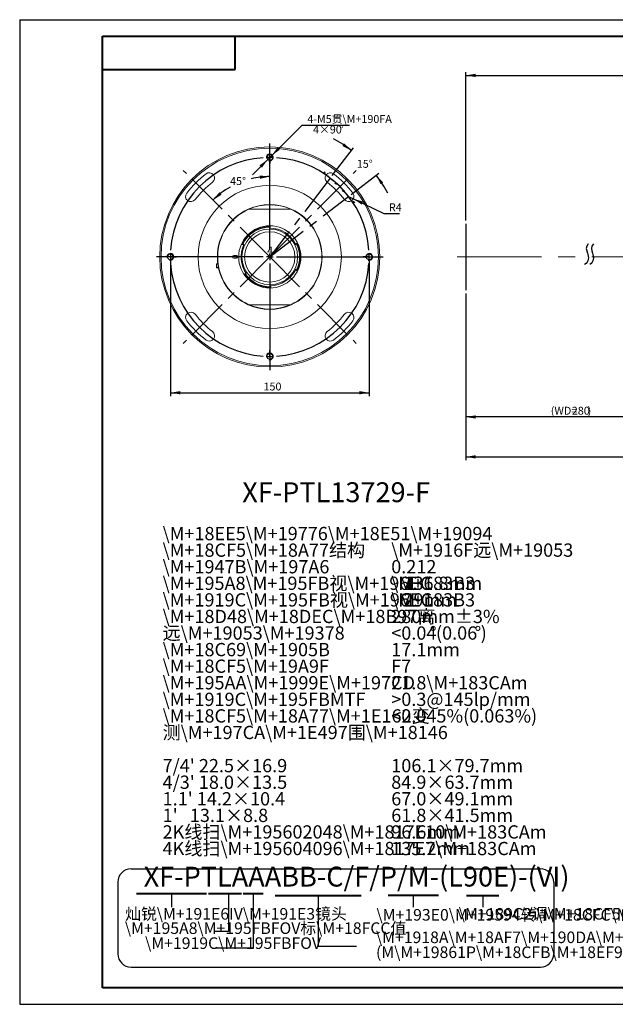
# Model space of a CAD drawing. Units: millimetres. Extents: x 0 to 490, y 0 to 297.
# Drawn here: x 0 to 180, y 0 to 297 of the extents above; entities that cross this region are included whole.
import ezdxf

# ---------------------------------------------------------------- set-up
doc = ezdxf.new("R2010")
doc.units = ezdxf.units.MM
doc.header["$PDSIZE"] = -1
doc.linetypes.add('CENTERX2', pattern=[20.32, 12.7, -2.54, 2.54, -2.54])
doc.layers.add('FORMAT', color=7, linetype='Continuous')
doc.styles.add('SLDTEXTSTYLE0', font='TXT', dxfattribs={"width": 0.7})
doc.styles.add('SLDTEXTSTYLE1', font='TXT', dxfattribs={"width": 0.7, "bigfont": 'bigfont'})
doc.styles.add('SLDTEXTSTYLE2', font='TXT', dxfattribs={"width": 0.653846})
doc.dimstyles.new('SLDDIMSTYLE0', dxfattribs={"dimtxt": 2.728516, "dimasz": 3, "dimexe": 0, "dimexo": 0.0625, "dimgap": 0.682129, "dimtad": 1, "dimdec": 1, "dimlfac": 2.5, "dimrnd": 1e-09, "dimzin": 12, "dimdsep": 46, "dimtxsty": 'SLDTEXTSTYLE0', "dimsah": 1, "dimcen": 0.09, "dimadec": 0, "dimazin": 3, "dimtfac": 1, "dimtofl": 0, "dimtmove": 0, "dimatfit": 3, "dimfxl": 0, "dimfrac": 2, "dimtolj": 1, "dimtzin": 12, "dimarcsym": 0})
doc.dimstyles.new('SLDDIMSTYLE2', dxfattribs={"dimtxt": 2.728516, "dimasz": 3, "dimexe": 0, "dimexo": 0.0625, "dimgap": 0.682129, "dimtad": 1, "dimdec": 1, "dimlfac": 2.5, "dimrnd": 1e-09, "dimzin": 12, "dimdsep": 46, "dimtxsty": 'SLDTEXTSTYLE0', "dimblk1": 'NONE', "dimblk2": 'NONE', "dimsah": 1, "dimcen": 0.09, "dimadec": 0, "dimazin": 3, "dimtfac": 1, "dimtmove": 0, "dimatfit": 0, "dimldrblk": 'NONE', "dimfxl": 0, "dimfrac": 2, "dimtolj": 1, "dimtzin": 12, "dimarcsym": 0})
doc.dimstyles.new('SLDDIMSTYLE3', dxfattribs={"dimtxt": 2.728516, "dimasz": 3, "dimexe": 0, "dimexo": 0.0625, "dimgap": 0.682129, "dimtad": 0, "dimtih": 1, "dimtoh": 1, "dimdec": 4, "dimlfac": 2.5, "dimzin": 12, "dimdsep": 46, "dimtxsty": 'SLDTEXTSTYLE0', "dimsah": 1, "dimcen": 0.09, "dimazin": 3, "dimtfac": 1, "dimtofl": 0, "dimtmove": 0, "dimatfit": 3, "dimfxl": 0, "dimfrac": 2, "dimtolj": 1, "dimtzin": 12, "dimarcsym": 0})
doc.dimstyles.new('SLDDIMSTYLE4', dxfattribs={"dimtxt": 2.728516, "dimasz": 3, "dimexe": 0, "dimexo": 0.0625, "dimgap": 0.682129, "dimtad": 0, "dimtih": 1, "dimtoh": 1, "dimdec": 6, "dimlfac": 2.5, "dimrnd": 1e-09, "dimzin": 12, "dimdsep": 46, "dimtxsty": 'SLDTEXTSTYLE0', "dimsah": 1, "dimcen": 0, "dimadec": 0, "dimazin": 3, "dimtfac": 1, "dimtmove": 0, "dimatfit": 3, "dimfxl": 0, "dimfrac": 2, "dimtolj": 1, "dimtzin": 12, "dimarcsym": 0})
doc.dimstyles.new('SLDDIMSTYLE5', dxfattribs={"dimtxt": 2.728516, "dimasz": 3, "dimexe": 0, "dimexo": 0.0625, "dimgap": 0.682129, "dimtad": 0, "dimtih": 1, "dimtoh": 1, "dimdec": 1, "dimlfac": 2.5, "dimrnd": 1e-09, "dimzin": 12, "dimdsep": 46, "dimtxsty": 'SLDTEXTSTYLE0', "dimsah": 1, "dimcen": 0, "dimadec": 0, "dimazin": 3, "dimtfac": 1, "dimtofl": 0, "dimtmove": 0, "dimatfit": 3, "dimfxl": 0, "dimfrac": 2, "dimtolj": 1, "dimtzin": 12, "dimarcsym": 0})

# ---------------------------------------------------------------- blocks, each defined once
blk = doc.blocks.new('SW_NOTE_0')
at = {"layer": 'FORMAT', "color": 0, "char_height": 17.5, "attachment_point": 1, "style": 'SLDTEXTSTYLE1'}
for s, insert in [('\\M+1918A\\M+18AF7\\M+190DA\\M+18CFB', (0, 22.6)), ('(M\\M+19861P\\M+18CFB\\M+18EF9标\\M+1928D\\M+18D40\\M+19D42\\M+18B97)', (0, 0.1))]:
    blk.add_mtext(s, dxfattribs=dict(at, insert=insert))
blk = doc.blocks.new('PTL命名说明')
at = {"layer": 'FORMAT'}
for p, q in [((1217.1, 548.6), (1834.8, 548.6)), ((1197.1, 528.6), (1197.1, 420.2)), ((1854.8, 528.6), (1854.8, 420.2)), ((1499.5, 432), (1557.3, 432)), ((1217.1, 400.2), (1834.8, 400.2))]:
    blk.add_line(p, q, dxfattribs=at)
at = {"layer": 'FORMAT', "color": 7, "lineweight": 40}
for p, q in [((1225.5, 511.2), (1330.8, 511.2)), ((1333.7, 511.2), (1383.6, 511.2)), ((1386.4, 511.2), (1416.2, 511.2)), ((1434.7, 508.3), (1564.4, 508.3)), ((1681, 508.3), (1604.9, 508.3)), ((1723.2, 508.3), (1772.2, 508.3))]:
    blk.add_line(p, q, dxfattribs=at)
at = {"layer": 'FORMAT', "color": 7}
for p, q in [((1278.1, 511.2), (1278.1, 490.6)), ((1363.9, 511.2), (1363.9, 454.2)), ((1401.3, 511.2), (1401.3, 429.1)), ((1499.5, 508.3), (1499.5, 432)), ((1642.9, 508.3), (1642.9, 490.6)), ((1747.7, 508.3), (1747.7, 490.6)), ((1363.9, 454.2), (1343.8, 454.2)), ((1401.3, 429.1), (1343.8, 429.1))]:
    blk.add_line(p, q, dxfattribs=at)
at = {"layer": 'FORMAT'}
for centre, start, end in [((1217.1, 528.6), 90, 180), ((1834.8, 528.6), 0, 90), ((1217.1, 420.2), 180, 270), ((1834.8, 420.2), 270, 0)]:
    blk.add_arc(centre, 20, start, end, dxfattribs=at)
at = {"layer": 'FORMAT', "color": 7}
blk.add_blockref('SW_NOTE_0', (1586.6, 431.4), dxfattribs=at)
at = {"layer": 'FORMAT', "attachment_point": 1}
for s, insert, char_height, style in [('XF-PTLAAABB-C/F/P/M-(L90E)-(VI)', (1236.1, 551.8), 30, 'SLDTEXTSTYLE0'), ('灿锐\\M+191E6IV\\M+191E3镜头', (1208.2, 489.4), 17.5, 'SLDTEXTSTYLE1'), ('\\M+193E0\\M+19594转\\M+18CFC\\M+18C5E\\M+18D86', (1587.4, 487.9), 17.5, 'SLDTEXTSTYLE1'), ('\\M+189C2调\\M+18CF5阑\\M+18C5E\\M+18D86', (1711.5, 489.4), 17.5, 'SLDTEXTSTYLE1'), ('\\M+195A8\\M+195FBFOV标\\M+18FCC值', (1207.8, 467.8), 17.5, 'SLDTEXTSTYLE1'), ('\\M+1919C\\M+195FBFOV', (1238.3, 445.2), 17.5, 'SLDTEXTSTYLE1')]:
    blk.add_mtext(s, dxfattribs=dict(at, insert=insert, char_height=char_height, style=style))
blk = doc.blocks.new('SW_NOTE_1')
at = {"layer": 'FORMAT', "color": 0, "char_height": 4, "attachment_point": 1}
for s, insert, style in [('\\M+1916F远\\M+19053', (0, 5.16), 'SLDTEXTSTYLE1'), ('0.212', (0, 0.16), 'SLDTEXTSTYLE0'), ('\\M+183B3', (0, -4.85), 'SLDTEXTSTYLE1'), ('136.8mm', (3.69, -4.84), 'SLDTEXTSTYLE0'), ('\\M+183B3', (0, -9.85), 'SLDTEXTSTYLE1'), ('29mm', (3.69, -9.85), 'SLDTEXTSTYLE0'), ('280mm±3%', (0, -14.85), 'SLDTEXTSTYLE0'), ('<0.04', (0, -19.85), 'SLDTEXTSTYLE0'), ('%%d', (11.64, -19.85), 'SLDTEXTSTYLE0'), ('(0.06', (13.5, -19.85), 'SLDTEXTSTYLE0'), ('%%d', (25.14, -19.85), 'SLDTEXTSTYLE0'), (')', (27, -19.85), 'SLDTEXTSTYLE0'), ('17.1mm', (0, -24.85), 'SLDTEXTSTYLE0'), ('F7', (0, -29.85), 'SLDTEXTSTYLE0'), ('21.8\\M+183CAm', (0, -34.85), 'SLDTEXTSTYLE1'), ('>0.3@145lp/mm', (0, -39.85), 'SLDTEXTSTYLE0'), ('<0.045%(0.063%)', (0, -44.85), 'SLDTEXTSTYLE0'), ('106.1×79.7mm', (0, -59.85), 'SLDTEXTSTYLE0'), ('84.9×63.7mm', (0, -64.85), 'SLDTEXTSTYLE0'), ('67.0×49.1mm', (0, -69.85), 'SLDTEXTSTYLE0'), ('61.8×41.5mm', (0, -74.85), 'SLDTEXTSTYLE0'), ('96.6mm', (0, -79.85), 'SLDTEXTSTYLE0'), ('135.2mm', (0, -84.85), 'SLDTEXTSTYLE0')]:
    blk.add_mtext(s, dxfattribs=dict(at, insert=insert, style=style))
blk = doc.blocks.new('SW_NOTE_3')
at = {"layer": 'FORMAT', "color": 0, "char_height": 4, "attachment_point": 1}
for s, insert, style in [('\\M+18EE5\\M+19776\\M+18E51\\M+19094', (0, 5.16), 'SLDTEXTSTYLE1'), ('\\M+18CF5\\M+18A77结构', (0, 0.16), 'SLDTEXTSTYLE1'), ('\\M+1947B\\M+197A6', (0, -4.84), 'SLDTEXTSTYLE1'), ('\\M+195A8\\M+195FB视\\M+196EC', (0, -9.84), 'SLDTEXTSTYLE1'), ('\\M+1919C\\M+195FB视\\M+196EC', (0, -14.84), 'SLDTEXTSTYLE1'), ('\\M+18D48\\M+18DEC\\M+18B97离', (0, -19.84), 'SLDTEXTSTYLE1'), ('远\\M+19053\\M+19378', (0, -24.84), 'SLDTEXTSTYLE1'), ('\\M+18C69\\M+1905B', (0, -29.84), 'SLDTEXTSTYLE1'), ('\\M+18CF5\\M+19A9F', (0, -34.84), 'SLDTEXTSTYLE1'), ('\\M+195AA\\M+1999E\\M+197CD', (0, -39.84), 'SLDTEXTSTYLE1'), ('\\M+1919C\\M+195FBMTF', (0, -44.84), 'SLDTEXTSTYLE1'), ('\\M+18CF5\\M+18A77\\M+1E162变', (0, -49.84), 'SLDTEXTSTYLE1'), ('测\\M+197CA\\M+1E497围\\M+18146', (0, -54.84), 'SLDTEXTSTYLE1'), ("7/4' 22.5×16.9", (0, -64.84), 'SLDTEXTSTYLE0'), ("4/3' 18.0×13.5", (0, -69.84), 'SLDTEXTSTYLE0'), ("1.1' 14.2×10.4", (0, -74.84), 'SLDTEXTSTYLE0'), ("1'   13.1×8.8", (0, -79.84), 'SLDTEXTSTYLE2'), ('2K线扫\\M+195602048\\M+1817E10\\M+183CAm', (0, -84.84), 'SLDTEXTSTYLE1'), ('4K线扫\\M+195604096\\M+1817E7\\M+183CAm', (0, -89.84), 'SLDTEXTSTYLE1')]:
    blk.add_mtext(s, dxfattribs=dict(at, insert=insert, style=style))
blk = doc.blocks.new('_D')
at = {"layer": 'FORMAT'}
for p, q in [((134.62, 214.44), (134.62, 176.17)), ((194.62, 191.26), (194.62, 176.17)), ((194.62, 177.17), (134.62, 177.17))]:
    blk.add_line(p, q, dxfattribs=at)
for points in [[(134.62, 177.17), (137.62, 176.67), (137.62, 177.67)], [(194.62, 177.17), (191.62, 177.67), (191.62, 176.67)]]:
    blk.add_solid(points, dxfattribs=at)
at = {"layer": 'FORMAT', "attachment_point": 1, "style": 'SLDTEXTSTYLE0'}
for s, insert, char_height in [('(WD=', (160.27, 180.24), 2.381), ('280', (166.62, 180.24), 2.381), (')', (171.38, 180.24), 2.38)]:
    blk.add_mtext(s, dxfattribs=dict(at, insert=insert, char_height=char_height))
blk = doc.blocks.new('_D_1')
at = {"layer": 'FORMAT'}
for p, q in [((134.62, 236.44), (134.62, 281.19)), ((134.62, 280.19), (276.62, 280.19)), ((276.62, 259.24), (276.62, 281.19))]:
    blk.add_line(p, q, dxfattribs=at)
for points in [[(134.62, 280.19), (137.62, 279.69), (137.62, 280.69)], [(276.62, 280.19), (273.62, 280.69), (273.62, 279.69)]]:
    blk.add_solid(points, dxfattribs=at)
at = {"layer": 'FORMAT', "insert": (187.75, 283.25), "char_height": 2.381, "attachment_point": 1, "style": 'SLDTEXTSTYLE0'}
blk.add_mtext('485', dxfattribs=at)
blk = doc.blocks.new('_D_3')
at = {"layer": 'FORMAT'}
for p, q in [((383.3, 222.13), (383.3, 164.13)), ((134.62, 214.44), (134.62, 164.13)), ((134.62, 165.13), (383.3, 165.13))]:
    blk.add_line(p, q, dxfattribs=at)
for points in [[(134.62, 165.13), (137.62, 164.63), (137.62, 165.63)], [(383.3, 165.13), (380.3, 165.63), (380.3, 164.63)]]:
    blk.add_solid(points, dxfattribs=at)
at = {"layer": 'FORMAT', "attachment_point": 1, "style": 'SLDTEXTSTYLE0'}
for s, insert, char_height in [('(O/I=', (257.24, 168.2), 2.381), ('751.7', (265.18, 168.2), 2.381), (')', (273.12, 168.2), 2.38)]:
    blk.add_mtext(s, dxfattribs=dict(at, insert=insert, char_height=char_height))
blk = doc.blocks.new('_D_20')
at = {"color": 7, "linetype": 'Continuous', "lineweight": 0, "insert": (74.68, 228.51), "char_height": 2.38, "attachment_point": 1, "style": 'SLDTEXTSTYLE0'}
blk.add_mtext('4', dxfattribs=at)
blk = doc.blocks.new('_NONE')
blk = doc.blocks.new('_D_21')
at = {"layer": 'FORMAT'}
for start, end in [(90, 103.4209), (119.6041, 135)]:
    blk.add_arc((75.47, 225.44), 24.25, start, end, dxfattribs=at)
for points in [[(75.47, 249.69), (72.44, 250), (72.51, 249)], [(58.33, 242.58), (60.9, 244.2), (60.24, 244.95)]]:
    blk.add_solid(points, dxfattribs=at)
at = {"layer": 'FORMAT', "insert": (63.49, 249.51), "char_height": 2.381, "attachment_point": 1, "style": 'SLDTEXTSTYLE0'}
blk.add_mtext('45°', dxfattribs=at)
blk = doc.blocks.new('_D_22')
at = {"layer": 'FORMAT'}
for p, q in [((94.34, 250.03), (100.72, 258.35)), ((100.06, 244.31), (108.38, 250.69))]:
    blk.add_line(p, q, dxfattribs=at)
for start, end in [(52.5, 61.6687), (52.5, 61.6687), (28.3313, 37.5), (28.3313, 37.5)]:
    blk.add_arc((75.47, 225.44), 40.48, start, end, dxfattribs=at)
for points in [[(100.12, 257.56), (97.96, 259.7), (97.38, 258.89)], [(107.59, 250.09), (108.92, 247.35), (109.73, 247.93)]]:
    blk.add_solid(points, dxfattribs=at)
at = {"layer": 'FORMAT', "insert": (101.74, 254.7), "char_height": 2.381, "attachment_point": 1, "style": 'SLDTEXTSTYLE0'}
blk.add_mtext('15°', dxfattribs=at)
blk = doc.blocks.new('_D_23')
at = {"layer": 'FORMAT'}
for p, q in [((45.47, 224.44), (45.47, 183.47)), ((105.47, 224.44), (105.47, 183.47)), ((45.47, 184.47), (105.47, 184.47))]:
    blk.add_line(p, q, dxfattribs=at)
for points in [[(45.47, 184.47), (48.47, 183.97), (48.47, 184.97)], [(105.47, 184.47), (102.47, 184.97), (102.47, 183.97)]]:
    blk.add_solid(points, dxfattribs=at)
at = {"layer": 'FORMAT', "insert": (73.58, 187.54), "char_height": 2.381, "attachment_point": 1, "style": 'SLDTEXTSTYLE0'}
blk.add_mtext('150', dxfattribs=at)
blk = doc.blocks.new('_D_24')
at = {"layer": 'FORMAT'}
for p, q in [((76.06, 256.03), (85.2, 265.16)), ((85.2, 265.16), (99.49, 265.16)), ((74.88, 254.85), (76.06, 256.03)), ((74.88, 254.85), (70.28, 250.25))]:
    blk.add_line(p, q, dxfattribs=at)
for points in [[(76.06, 256.03), (78.54, 257.8), (77.83, 258.51)], [(74.88, 254.85), (72.4, 253.08), (73.11, 252.37)]]:
    blk.add_solid(points, dxfattribs=at)
at = {"layer": 'FORMAT', "attachment_point": 1}
for s, insert, char_height, style in [('4-M5贯\\M+190FA', (86.79, 268.23), 2.3813, 'SLDTEXTSTYLE1'), ('4×90', (88.54, 265.06), 2.381, 'SLDTEXTSTYLE0'), ('%%d', (96.47, 265.06), 2.381, 'SLDTEXTSTYLE0')]:
    blk.add_mtext(s, dxfattribs=dict(at, insert=insert, char_height=char_height, style=style))
blk = doc.blocks.new('_D_25')
at = {"layer": 'FORMAT', "color": 7}
for p, q in [((99.27, 243.7), (100.71, 243)), ((100.71, 243), (109.84, 238.52)), ((109.84, 238.52), (114.6, 238.52))]:
    blk.add_line(p, q, dxfattribs=at)
blk.add_solid([(100.71, 243), (103.18, 241.23), (103.62, 242.13)], dxfattribs=at)
at = {"layer": 'FORMAT', "color": 7, "insert": (111.42, 241.59), "char_height": 2.381, "attachment_point": 1, "style": 'SLDTEXTSTYLE0'}
blk.add_mtext('R4', dxfattribs=at)
blk = doc.blocks.new('SW_CENTERMARKSYMBOL_0')
at = {"layer": 'FORMAT', "color": 0}
for p, q in [((0, 2), (0, 34.2)), ((-2, 0), (-34.2, 0)), ((0, 0), (-1, 0)), ((0, 0), (0, 1)), ((0, 0), (0, -1)), ((0, 0), (1, 0)), ((2, 0), (34.2, 0)), ((0, -2), (0, -34.2))]:
    blk.add_line(p, q, dxfattribs=at)
blk = doc.blocks.new('SW_CENTERMARKSYMBOL_1')
at = {"layer": 'FORMAT', "color": 0}
for p, q in [((30, 31), (30, 31.84)), ((30, 2), (30, 31)), ((30, 30), (30, 31)), ((30, 30), (30, 29)), ((30, 29), (30, 28.16)), ((-1, 0), (-1.84, 0)), ((0, 0), (-1, 0)), ((0, 0), (1, 0)), ((1, 0), (1.84, 0)), ((30, 0), (30, 1)), ((28, 0), (-1, 0)), ((30, 0), (29, 0)), ((30, 0), (30, -1)), ((30, 0), (31, 0)), ((30, -2), (30, -31)), ((32, 0), (61, 0)), ((59, 0), (58.16, 0)), ((60, 0), (59, 0)), ((60, 0), (61, 0)), ((61, 0), (61.84, 0)), ((30, -29), (30, -28.16)), ((30, -30), (30, -29)), ((30, -30), (30, -31)), ((30, -31), (30, -31.84))]:
    blk.add_line(p, q, dxfattribs=at)
for start, end in [(93.8197, 176.1803), (90, 91.9099), (88.0901, 90), (3.8197, 86.1803), (178.0901, 180), (180, 181.9099), (0, 1.9099), (358.0901, 0), (183.8197, 266.1803), (273.8197, 356.1803), (268.0901, 270), (270, 271.9099)]:
    blk.add_arc((30, 0), 30, start, end, dxfattribs=at)
blk = doc.blocks.new('SW_CENTERMARKSYMBOL_2')
at = {"layer": 'FORMAT', "color": 0}
for p, q in [((-6.95, 6.95), (-7.38, 7.38)), ((-5.54, 5.54), (-6.24, 6.24)), ((-5.54, 5.54), (-4.83, 4.83)), ((-4.12, 4.12), (-3.7, 3.7)), ((-1.41, 1.41), (-1.84, 1.84)), ((0, 0), (-0.71, 0.71)), ((0, 0), (0.71, -0.71)), ((1.41, -1.41), (1.84, -1.84)), ((-23.8, -18.26), (-23.8, -17.26)), ((-23.8, -18.26), (-24.8, -18.26)), ((-23.8, -18.26), (-23.8, -19.26)), ((-23.8, -18.26), (-22.8, -18.26))]:
    blk.add_line(p, q, dxfattribs=at)
for start, end in [(56.3197, 57.4656), (52.5, 54.4099), (50.5901, 52.5), (47.5344, 48.6803), (41.3197, 48.6803), (41.3197, 42.4656), (37.5, 39.4099), (35.5901, 37.5), (32.5344, 33.6803)]:
    blk.add_arc((-23.8, -18.26), 30, start, end, dxfattribs=at)

msp = doc.modelspace()

# ---------------------------------------------------------------- linework, layer by layer
at = {"color": 7, "linetype": 'Continuous', "lineweight": 15}
for p, q in [((69.16441588, 239.84010657), (81.77526835, 239.84010657)), ((75.42131925, 234.11997095), (75.42655631, 234.42000225)), ((75.42655631, 234.42000225), (75.63005521, 234.61870842)), ((75.63005521, 234.61870842), (75.621329, 234.11878457)), ((67.08349481, 229.17394896), (67.34958611, 229.27440474)), ((67.54026754, 228.97058064), (67.08349481, 229.17394896)), ((67.34958611, 229.27440474), (67.62372009, 229.15235242)), ((83.20377875, 229.38074411), (83.64928201, 229.60773936)), ((83.55989413, 229.33772872), (83.29252356, 229.20149661)), ((83.64928201, 229.60773936), (83.55989413, 229.33772872)), ((59.90065738, 228.13092184), (59.86984212, 228.10010657)), ((59.86984212, 228.10010657), (59.86984212, 227.94609939)), ((59.89536299, 228.10010657), (59.86984212, 228.10010657)), ((65.38984212, 225.84010657), (64.58984212, 225.84010657)), ((59.36984212, 223.34010657), (59.36984212, 222.29010657)), ((59.36984212, 223.34010657), (59.81002092, 223.34010657)), ((64.58984212, 225.04010657), (65.38984212, 225.04010657)), ((60.01830498, 222.14010657), (59.51984212, 222.14010657)), ((67.8592772, 220.30671572), (68.27379599, 220.58631217)), ((68.13876993, 220.25399236), (67.8592772, 220.30671572)), ((68.38754504, 220.42179329), (68.13876993, 220.25399236)), ((83.64928201, 221.27247379), (83.20377875, 221.49946904)), ((83.29252356, 221.67871654), (83.55989413, 221.54248443)), ((83.55989413, 221.54248443), (83.64928201, 221.27247379)), ((61.54349392, 217.97707596), (61.54332854, 217.97698048)), ((88.89619031, 217.11105056), (88.8963557, 217.11095507)), ((75.58328369, 216.46082314), (75.57281116, 216.76071735)), ((75.7902195, 216.26569878), (75.58328369, 216.46082314)), ((75.77276975, 216.7653942), (75.7902195, 216.26569878)), ((69.16441588, 211.04010657), (81.77526835, 211.04010657))]:
    msp.add_line(p, q, dxfattribs=at)
at = {"color": 8, "linetype": 'Continuous', "lineweight": 15}
msp.add_line((59.36984212, 222.29010657), (59.98702906, 222.29010657), dxfattribs=at)
at = {"color": 7, "linetype": 'Continuous', "lineweight": 15, "flags": 128}
for points in [[(65.47746116, 225.04982091), (65.46984212, 225.44010657), (65.47746116, 225.83039224)], [(65.67388973, 225.72173922), (65.66984212, 225.44010657), (65.67388973, 225.15847392)]]:
    msp.add_lwpolyline(points, dxfattribs=at)
at = {"color": 7, "linetype": 'Continuous', "lineweight": 15}
for centre, radius in [((75.46984212, 225.44010657), 33.2), ((75.46984212, 225.44010657), 32.8), ((75.46984212, 255.44010657), 0.84), ((75.46984212, 225.44010657), 21.6), ((75.46984212, 225.44010657), 9.38), ((75.46984212, 225.44010657), 8.4), ((75.46984212, 225.44010657), 7.6), ((45.46984212, 225.44010657), 0.84), ((105.46984212, 225.44010657), 0.84), ((75.46984212, 195.44010657), 0.84)]:
    msp.add_circle(centre, radius, dxfattribs=at)
for centre, radius, start, end in [((75.46984212, 225.44010657), 31.6, 127.5, 142.5), ((57.20699925, 249.24070678), 1.6, 307.5, 127.5), ((93.73268499, 249.24070678), 1.6, 52.5, 232.5), ((75.46984212, 225.44010657), 31.6, 37.5, 52.5), ((75.46984212, 225.44010657), 28.4, 127.5, 142.5), ((75.46984212, 225.44010657), 28.4, 37.5, 52.5), ((51.66924191, 243.70294944), 1.6, 142.5, 322.5), ((99.27044232, 243.70294944), 1.6, 217.5, 37.5), ((75.46984212, 225.44010657), 15.8, 65.6984863785, 114.3015136215), ((75.46984212, 225.44010657), 15.8, 114.3015136215, 245.6984863785), ((75.46984212, 225.44010657), 15.72, 113.6474969185, 246.3525030815), ((75.46984212, 225.44010657), 15.72, 293.6474969185, 66.3525030815), ((75.46984212, 225.44010657), 15.8, 294.3015136215, 65.6984863785), ((75.46984212, 225.44010657), 9.18, 89, 156), ((75.46984212, 225.44010657), 8.98, 90.2761807862, 154.7238192138), ((75.46984212, 225.44010657), 8.68, 25.6797039047, 90.3202960953), ((75.46984212, 225.44010657), 8.68, 154.6797039047, 215.3202960953), ((75.46984212, 225.44010657), 8.98, 334.2761807862, 25.7238192138), ((75.46984212, 225.44010657), 9.18, 333, 27), ((64.58984212, 225.44010657), 0.4, 90, 270), ((65.38984212, 225.44010657), 0.4, 270, 90), ((59.51984212, 222.29010657), 0.15, 180, 270), ((75.46984212, 225.44010657), 9.18, 214, 272), ((75.46984212, 225.44010657), 8.98, 215.2761807862, 270.7238192138), ((75.46984212, 225.44010657), 8.68, 270.6797039047, 334.3202960953), ((75.46984212, 225.44010657), 15.8, 245.6984863785, 294.3015136215), ((51.66924191, 207.1772637), 1.6, 37.5, 217.5), ((75.46984212, 225.44010657), 28.4, 217.5, 232.5), ((75.46984212, 225.44010657), 28.4, 307.5, 322.5), ((99.27044232, 207.1772637), 1.6, 322.5, 142.5), ((75.46984212, 225.44010657), 31.6, 217.5, 232.5), ((75.46984212, 225.44010657), 31.6, 307.5, 322.5), ((57.20699925, 201.63950636), 1.6, 232.5, 52.5), ((93.73268499, 201.63950636), 1.6, 127.5, 307.5)]:
    msp.add_arc(centre, radius, start, end, dxfattribs=at)
at = {"color": 8, "linetype": 'Continuous', "lineweight": 15}
for start, end in [(66.2526150256, 113.6474969185), (246.3525030815, 293.6474969185)]:
    msp.add_arc((75.46984212, 225.44010657), 15.72, start, end, dxfattribs=at)
at = {"color": 7, "linetype": 'Continuous', "lineweight": 15}
for points, knots in [([(68.96753483, 239.84010657), (68.96793183, 239.84010657), (68.96884333, 239.84010657), (68.97763514, 239.84010657), (68.99941876, 239.84010657), (69.05523432, 239.84010657), (69.11453647, 239.84010657), (69.15761373, 239.84010657), (69.16441588, 239.84010657)], [0, 0, 0, 0, 0.0498006085, 0.1143393589, 0.2186078586, 0.4296116807, 0.9099324327, 1, 1, 1, 1]), ([(81.77526835, 239.84010657), (81.78373143, 239.84010657), (81.82261585, 239.84010657), (81.87420703, 239.84010657), (81.92645417, 239.84010657), (81.95258615, 239.84010657), (81.96688475, 239.84010657), (81.9716484, 239.84010657), (81.97203501, 239.84010657), (81.9721494, 239.84010657)], [0, 0, 0, 0, 0.111982464, 0.5145141513, 0.6799354756, 0.8465540221, 0.9096348503, 0.9732628001, 1, 1, 1, 1]), ([(68.96753483, 211.04010657), (68.96793183, 211.04010657), (68.96884333, 211.04010657), (68.97763514, 211.04010657), (68.99941876, 211.04010657), (69.05523432, 211.04010657), (69.11453647, 211.04010657), (69.15761373, 211.04010657), (69.16441588, 211.04010657)], [0, 0, 0, 0, 0.0498006085, 0.1143393589, 0.2186078586, 0.4296116807, 0.9099324327, 1, 1, 1, 1]), ([(81.77526835, 211.04010657), (81.78373143, 211.04010657), (81.82261585, 211.04010657), (81.87420703, 211.04010657), (81.92645417, 211.04010657), (81.95258615, 211.04010657), (81.96688475, 211.04010657), (81.9716484, 211.04010657), (81.97203501, 211.04010657), (81.9721494, 211.04010657)], [0, 0, 0, 0, 0.111982464, 0.5145141513, 0.6799354756, 0.8465540221, 0.9096348503, 0.9732628001, 1, 1, 1, 1])]:
    msp.add_open_spline(points, degree=3, knots=knots, dxfattribs=at)
at = {"layer": 'FORMAT'}
for p, q in [((0, 297), (420, 297)), ((0, 297), (0, 0)), ((134.61580944, 235.44010657), (134.61580944, 215.44010657)), ((0, 0), (420, 0))]:
    msp.add_line(p, q, dxfattribs=at)
at = {"layer": 'FORMAT', "color": 7, "lineweight": 40}
msp.add_line((25, 292), (415, 292), dxfattribs=at)
at = {"layer": 'FORMAT', "lineweight": 40}
for p, q in [((25, 5), (25, 292)), ((65, 282), (65, 292)), ((25, 282), (65, 282)), ((235, 5), (25, 5))]:
    msp.add_line(p, q, dxfattribs=at)
at = {"layer": 'FORMAT', "linetype": 'CENTERX2'}
for p, q in [((75.46984212, 225.44010657), (49.36335979, 251.5465889)), ((75.46984212, 225.44010657), (101.57632444, 251.5465889)), ((93.73268499, 249.24070678), (75.46984212, 225.44010657)), ((75.46984212, 225.44010657), (99.27044232, 243.70294944)), ((75.46984212, 225.44010657), (49.36335979, 199.33362425)), ((75.46984212, 225.44010657), (101.57632444, 199.33362425))]:
    msp.add_line(p, q, dxfattribs=at)
at = {"layer": 'FORMAT', "linetype": 'CENTERX2', "lineweight": 0, "ltscale": 2}
msp.add_line((132.03275834, 225.44010657), (385.01363054, 225.44010657), dxfattribs=at)
at = {"layer": 'FORMAT'}
for centre in [(75.46984212, 255.44010657), (45.46984212, 225.44010657), (105.46984212, 225.44010657), (75.46984212, 195.44010657)]:
    msp.add_arc(centre, 1, 255, 195, dxfattribs=at)
for points in [[(171.59505624, 229.35202241), (170.61778505, 228.46990279), (171.61174986, 226.37727477), (171.88038363, 223.99435753), (170.49179337, 223.13129755)], [(173.12265098, 229.35202241), (172.14537979, 228.46990279), (173.13934459, 226.37727477), (173.40797837, 223.99435753), (172.01938811, 223.13129755)]]:
    msp.add_open_spline(points, degree=3, knots=[0, 0, 0, 0, 0.431449675, 1, 1, 1, 1], dxfattribs=at)
msp.add_point((75.46984212, 225.44010657), dxfattribs=at)

# ---------------------------------------------------------------- block references
for name, p in [('SW_CENTERMARKSYMBOL_0', (75.46984212, 225.44010657)), ('SW_CENTERMARKSYMBOL_1', (45.46984212, 225.44010657)), ('SW_NOTE_3', (43.13539591, 138.83360447)), ('SW_NOTE_1', (112.12634187, 133.84472503))]:
    msp.add_blockref(name, p, dxfattribs=at)
at = {"layer": 'FORMAT', "color": 7}
msp.add_blockref('SW_CENTERMARKSYMBOL_2', (99.27044232, 243.70294944), dxfattribs=at)
at = {"layer": 'FORMAT', "xscale": 0.2, "yscale": 0.2, "zscale": 0.2}
msp.add_blockref('PTL命名说明', (-209.80743889, -68.84037374), dxfattribs=at)

# ---------------------------------------------------------------- texts
at = {"layer": 'FORMAT', "insert": (67.16330219, 157.46514008), "char_height": 6, "attachment_point": 1, "style": 'SLDTEXTSTYLE0'}
msp.add_mtext('XF-PTL13729-F', dxfattribs=at)

# ---------------------------------------------------------------- dimensions: what is measured, and where the dimension line sits
at = {"color": 7, "linetype": 'Continuous', "lineweight": 0}
dim = msp.add_linear_dim(base=(75.4698421156, 225.4401065736), p1=(75.4698421156, 225.4401065736), p2=(75.4698421156, 225.4401065736), angle=90, dimstyle='SLDDIMSTYLE2', dxfattribs=at)
dim.commit()
dim.dimension.update_dxf_attribs({"geometry": '_D_20', "text_midpoint": (75.4698421156, 225.4401065736), "dimtype": 160})
at = {"layer": 'FORMAT'}
for base, p1, p2, picture, middle in [((276.61580944, 280.1850817), (134.61580944, 235.44010657), (276.61580944, 258.24010657), '_D_1', (190.12785612, 280.1850817)), ((105.46984212, 184.47136876), (45.46984212, 225.44010657), (105.46984212, 225.44010657), '_D_23', (75.9628154, 184.47136876))]:
    dim = msp.add_linear_dim(base=base, p1=p1, p2=p2, dimstyle='SLDDIMSTYLE0', dxfattribs=at)
    dim.commit()
    dim.dimension.update_dxf_attribs({"geometry": picture, "text_midpoint": middle, "dimtype": 160})
dim = msp.add_diameter_dim_2p(p1=(76.06410476, 256.03378318), p2=(74.87557947, 254.84642997), text='4-M5贯穿\\P4×90%%d\\P', dimstyle='SLDDIMSTYLE4', override={"dimpost": '<>'}, dxfattribs=at)
dim.commit()
dim.dimension.update_dxf_attribs({"geometry": '_D_24', "text_midpoint": (93.14062744, 265.16287592), "dimtype": 163})
for base, line1, line2, picture, middle in [((72.63669162, 249.51973637), ((75.46984212, 259.64010657), (75.46984212, 191.24010657)), ((75.46984212, 225.44010657), (49.36335979, 251.5465889)), '_D_21', (66.66735876, 248.03151201)), ((109.45535506, 247.43949342), ((75.46984212, 225.44010657), (99.27044232, 243.70294944)), ((93.73268499, 249.24070678), (75.46984212, 225.44010657)), '_D_22', (104.91838094, 253.22088541))]:
    dim = msp.add_angular_dim_2l(base=base, line1=line1, line2=line2, dimstyle='SLDDIMSTYLE3', dxfattribs=at)
    dim.commit()
    dim.dimension.update_dxf_attribs({"geometry": picture, "text_midpoint": middle, "dimtype": 162})
at = {"layer": 'FORMAT', "color": 7}
dim = msp.add_radius_dim(center=(99.27044232, 243.70294944), mpoint=(100.70688265, 242.99822313), dimstyle='SLDDIMSTYLE5', dxfattribs=at)
dim.commit()
dim.dimension.update_dxf_attribs({"geometry": '_D_25', "text_midpoint": (113.01149007, 240.10668244), "dimtype": 164})
at = {"layer": 'FORMAT'}
for base, p1, p2, text, picture, middle in [((383.29660944, 165.13023888), (134.61580944, 215.44010657), (383.29660944, 223.13129755), '(O/I=<>)', '_D_3', (265.9737803, 165.13023888)), ((134.61580944, 177.16678517), (194.61580944, 192.26479045), (134.61580944, 215.44010657), '(WD=<>)', '_D', (166.61580944, 177.16678517))]:
    dim = msp.add_linear_dim(base=base, p1=p1, p2=p2, text=text, dimstyle='SLDDIMSTYLE0', dxfattribs=at)
    dim.commit()
    dim.dimension.update_dxf_attribs({"geometry": picture, "text_midpoint": middle, "dimtype": 160})

doc.saveas('drawing.dxf')
